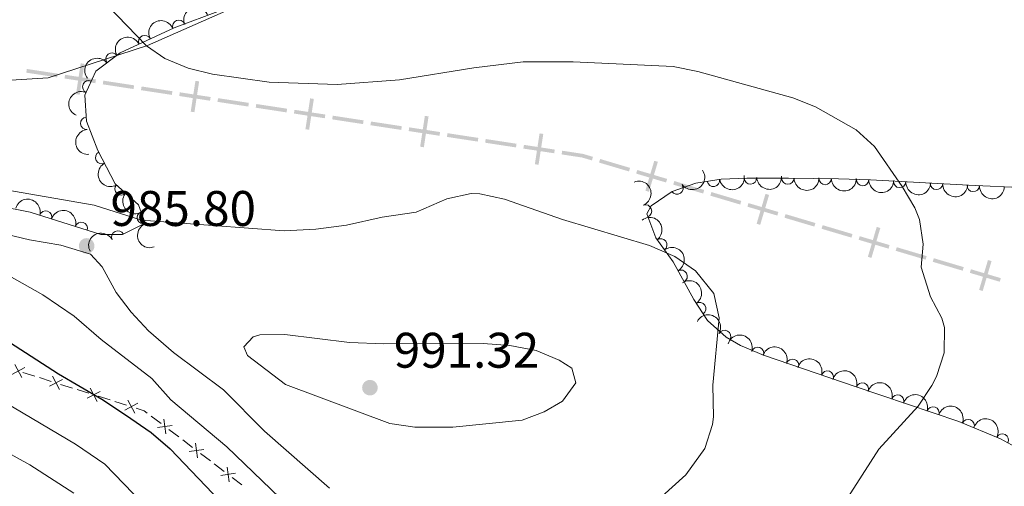
# Model space of a CAD drawing. Units: metres. Extents: x 655153 to 662080, y 735012 to 739796.
# Drawn here: x 658168 to 658365, y 736403 to 736497 of the extents above; entities that cross this region are included whole.
import ezdxf

# ---------------------------------------------------------------- set-up
doc = ezdxf.new("R2010")
doc.units = ezdxf.units.M
doc.header["$MEASUREMENT"] = 0
doc.linetypes.add('DGN Style 3', pattern=[108.44238385321101, 77.45884560943644, -30.98353824377457])
for name, color, linetype, lineweight in [('Divisiones administrativas específicas', 7, 'Continuous', 5), ('Edificios construcciones cerramientos', 7, 'Continuous', 5), ('Entidades rústicas y varios', 7, 'Continuous', 5), ('Relieve y altimetría', 7, 'Continuous', 5), ('Textos de rotulación', 7, 'Continuous', 5)]:
    doc.layers.add(name, color=color, linetype=linetype, lineweight=lineweight)
doc.styles.add('Style-arial', font='arial.shx', dxfattribs={"bigfont": 'arialbig.shx'})

# ---------------------------------------------------------------- blocks, each defined once
blk = doc.blocks.new('5PATER')
at = {"layer": 'Relieve y altimetría', "linetype": 'Continuous', "lineweight": 5}
h = blk.add_hatch(color=250, dxfattribs=at)
edge = h.paths.add_edge_path()
edge.add_ellipse((0, 0), major_axis=(-1.095731442945027, -1.110710700472634), ratio=0.9994222409660319, start_angle=0, end_angle=360)

msp = doc.modelspace()

# ---------------------------------------------------------------- hatches: boundary and pattern name
at = {"layer": 'Divisiones administrativas específicas', "linetype": 'Continuous', "lineweight": 5, "extrusion": (0, 0, -1)}
for points in [[(-658198.2444421556, 736481.8148621055), (-658198.3576343907, 736482.556271249), (-658196.7566092219, 736482.8007025709), (-658192.1793004889, 736483.4998594923), (-658192.0660558362, 736482.7584583536), (-658196.643390778, 736482.0592974292)], [(-658282.4058349715, 736468.6838825278), (-658282.619625722, 736469.4027660475), (-658280.6221336902, 736469.9968057058), (-658276.4527308184, 736470.6333557626), (-658276.3395385831, 736469.8919466191), (-658280.4578663099, 736469.2631942942)]]:
    msp.add_hatch(color=250, dxfattribs=at).paths.add_polyline_path(points)

# ---------------------------------------------------------------- linework, layer by layer
at = {"layer": 'Divisiones administrativas específicas', "color": 250, "linetype": 'Continuous', "lineweight": 5}
for points in [[(658180.729667258, 736488.0282741522), (658179.9882661193, 736488.1415188047), (658179.7859618191, 736481.8499313288), (658179.0445606804, 736481.9631759813)], [(658221.2281255978, 736478.305902801), (658215.0497160703, 736479.2491714314), (658221.3413178332, 736479.0473119444), (658215.1629083056, 736479.9905805748)], [(658228.889353412, 736477.1362496996), (658222.7109438844, 736478.0795183298), (658229.0025456473, 736477.8776588431), (658222.8241361198, 736478.8209274733)], [(658236.5505812259, 736475.966596598), (658230.3721716984, 736476.9098652282), (658236.6637734612, 736476.7080057415), (658230.4853639337, 736477.6512743717)], [(658244.21180904, 736474.7969434964), (658238.0333995125, 736475.7402121266), (658244.3250012756, 736475.5383526399), (658238.1465917481, 736476.4816212703)], [(658267.1954924825, 736471.2879841919), (658261.017082955, 736472.2312528221), (658267.3086847179, 736472.0293933353), (658261.1302751903, 736472.9726619655)], [(658274.8567202967, 736470.1183310905), (658268.6783107691, 736471.0615997207), (658274.969912532, 736470.859740234), (658268.7915030045, 736471.8030088642)], [(658295.6218525586, 736468.4026126447), (658294.9029690393, 736468.616403396), (658293.8402629648, 736462.4119166485), (658293.1213794451, 736462.6257073998)], [(658297.2627610413, 736464.2655403342), (658291.2720650451, 736466.0471299284), (658297.4765517926, 736464.9844238539), (658291.4858557966, 736466.7660134481)], [(658317.9072416644, 736461.7750993548), (658317.1883581451, 736461.9888901061), (658316.1256520706, 736455.7844033586), (658315.4067685509, 736455.9981941099)], [(658340.1926307702, 736455.1475860649), (658339.4737472509, 736455.3613768159), (658338.4110411764, 736449.1568900684), (658337.6921576567, 736449.37068082)], [(658362.4780198759, 736448.520072775), (658361.7591363566, 736448.733863526), (658360.6964302822, 736442.5293767785), (658359.9775467624, 736442.74316753)]]:
    msp.add_solid(points, dxfattribs=at)
at = {"layer": 'Divisiones administrativas específicas', "color": 250, "linetype": 'Continuous', "lineweight": 5, "extrusion": (0, 0, -1)}
for points in [[(-658175.2609633566, 736485.3253371478), (-658169.082620533, 736486.2690425869), (-658175.3742080093, 736486.0667382865), (-658169.1958651857, 736487.0104437256)], [(-658182.9221084577, 736484.1551424034), (-658176.743765634, 736485.0988478425), (-658183.0353531104, 736484.8965435422), (-658176.8570102868, 736485.8402489813)], [(-658190.5832535587, 736482.9849476588), (-658184.4049107351, 736483.928653098), (-658190.6964982115, 736483.7263487976), (-658184.5181553878, 736484.6700542367)], [(-658203.7129549459, 736484.5181857378), (-658202.9715458024, 736484.6313779734), (-658202.7696863154, 736478.33977621), (-658202.0282771722, 736478.4529684458)], [(-658205.9056699695, 736480.6452090042), (-658199.727260442, 736481.5884776344), (-658206.0188622051, 736481.3866181476), (-658199.8404526776, 736482.3298867778)], [(-658213.5668977834, 736479.4755559026), (-658207.3884882559, 736480.4188245328), (-658213.680090019, 736480.216965046), (-658207.5016804915, 736481.1602336762)], [(-658226.6966383883, 736481.0092264335), (-658225.9552292449, 736481.122418669), (-658225.7533697581, 736474.8308169057), (-658225.0119606149, 736474.9440091415)], [(-658249.680321831, 736477.5002671292), (-658248.9389126876, 736477.6134593647), (-658248.7370532008, 736471.3218576014), (-658247.9956440576, 736471.4350498372)], [(-658251.8730368542, 736473.6272903951), (-658245.6946273267, 736474.5705590253), (-658251.9862290898, 736474.3686995385), (-658245.8078195623, 736475.3119681687)], [(-658259.5342646681, 736472.4576372933), (-658253.3558551406, 736473.4009059237), (-658259.6474569037, 736473.1990464367), (-658253.4690473762, 736474.1423150671)], [(-658272.6640052735, 736473.9913078249), (-658271.92259613, 736474.1045000604), (-658271.7207366433, 736467.8128982971), (-658270.9793275001, 736467.9260905327)], [(-658289.834298006, 736466.474711431), (-658283.84360201, 736468.2563010252), (-658290.0480887576, 736467.1935949507), (-658284.0573927616, 736468.9751845449)], [(-658304.6912240766, 736462.0563692376), (-658298.7005280806, 736463.8379588318), (-658304.9050148281, 736462.7752527574), (-658298.9143188319, 736464.5568423516)], [(-658312.1196871116, 736459.8471981408), (-658306.1289911156, 736461.628787735), (-658312.3334778631, 736460.5660816606), (-658306.3427818671, 736462.3476712545)], [(-658319.5481501468, 736457.638027044), (-658313.5574541506, 736459.4196166382), (-658319.7619408981, 736458.3569105638), (-658313.7712449022, 736460.1385001577)], [(-658326.9766131821, 736455.4288559475), (-658320.9859171861, 736457.2104455417), (-658327.1904039336, 736456.1477394672), (-658321.1997079374, 736457.9293290612)], [(-658334.4050762171, 736453.2196848507), (-658328.4143802212, 736455.0012744449), (-658334.6188669687, 736453.9385683704), (-658328.6281709727, 736455.7201579644)], [(-658341.8335392524, 736451.0105137539), (-658335.8428432562, 736452.7921033481), (-658342.0473300037, 736451.7293972736), (-658336.0566340077, 736453.5109868676)], [(-658349.2620022877, 736448.8013426573), (-658343.2713062917, 736450.5829322515), (-658349.4757930392, 736449.5202261771), (-658343.485097043, 736451.301815771)], [(-658356.6904653227, 736446.5921715605), (-658350.6997693267, 736448.3737611547), (-658356.9042560742, 736447.3110550803), (-658350.9135600782, 736449.0926446742)], [(-658364.118928358, 736444.3830004637), (-658358.1282323617, 736446.1645900579), (-658364.3327191093, 736445.1018839835), (-658358.3420231133, 736446.8834735774)]]:
    msp.add_solid(points, dxfattribs=at)
at = {"layer": 'Edificios construcciones cerramientos', "color": 250, "linetype": 'Continuous', "lineweight": 5}
for p, q in [((658170.7769268083, 736425.4655664926, 973.9729502818129), (658168.417741196, 736426.2111806145, 973.6147564420515)), ((658174.079786666, 736424.4217067219, 974.474421657479), (658171.7206010534, 736425.1673208438, 974.1162278177175)), ((658178.3263207686, 736423.0796013023, 975.1191705690494), (658175.9671351563, 736423.8252154242, 974.760976729288)), ((658181.6291806262, 736422.0357415313, 975.6206419447154), (658179.2699950137, 736422.7813556532, 975.262448104954)), ((658185.8757147288, 736420.6936361117, 976.265390856286), (658183.5165291163, 736421.4392502336, 975.9071970165245)), ((658189.1785745865, 736419.6497763409, 976.7668622319519), (658186.819388974, 736420.3953904628, 976.4086683921905)), ((658196.073699093, 736415.977800848, 977.8435384880656), (658194.0967708114, 736417.4747672814, 977.5259757913569)), ((658199.6321699999, 736413.2832612677, 978.4151513421414), (658197.6552417183, 736414.7802277012, 978.0975886454327)), ((658202.399869594, 736411.1875082608, 978.8597391175335), (658200.4229413127, 736412.6844746943, 978.5421764208248)), ((658205.9583405012, 736408.4929686803, 979.4313519716093), (658203.9814122196, 736409.9899351138, 979.1137892749006)), ((658208.7260400953, 736406.3972156735, 979.8759397470016), (658206.7491118137, 736407.894182107, 979.5583770502928)), ((658212.2845110022, 736403.7026760932, 980.4475526010773), (658210.3075827209, 736405.1996425267, 980.1299899043686))]:
    msp.add_line(p, q, dxfattribs=at)
at = {"layer": 'Edificios construcciones cerramientos', "color": 250, "linetype": 'Continuous', "lineweight": 5, "flags": 128}
for points, elevation in [([(658166.1576738828, 736425.8255290859), (658168.7928944186, 736427.1950591982)], 973.471478906147), ([(658168.1600492068, 736425.1926838742), (658166.7905190948, 736427.82790441)], 973.471478906147), ([(658173.7070678431, 736423.4395638956), (658176.3422883786, 736424.8090940078)], 974.6176991933835), ([(658175.7094431671, 736422.8067186838), (658174.3399130551, 736425.4419392196)], 974.6176991933835), ([(658183.2588371271, 736420.4207534934), (658181.8893070151, 736423.055974029)], 975.76391948062), ([(658181.2564618031, 736421.053598705), (658183.8916823389, 736422.4231288172)], 975.76391948062), ([(658188.8058557634, 736418.6676335146), (658191.4410762992, 736420.0371636269)], 976.9101397678564), ([(658190.8082310874, 736418.0347883028), (658189.4387009754, 736420.6700088386)], 976.9101397678564), ([(658197.0691384126, 736413.9084724758), (658196.6626779295, 736416.8503749003)], 977.9705635667491), ([(658195.3949569587, 736415.1761934466), (658198.3368593834, 736415.5826539297)], 977.9705635667491), ([(658203.3953089137, 736409.1181798885), (658202.9888484306, 736412.0600823131)], 978.9867641962171), ([(658201.72112746, 736410.3859008593), (658204.6630298847, 736410.7923613423)], 978.9867641962171), ([(658209.721479415, 736404.3278873013), (658209.3150189319, 736407.2697897258)], 980.002964825685), ([(658208.0472979613, 736405.5956082721), (658210.9892003858, 736406.0020687552)], 980.002964825685)]:
    msp.add_lwpolyline(points, dxfattribs=dict(at, elevation=elevation))
at = {"layer": 'Edificios construcciones cerramientos', "color": 250, "linetype": 'Continuous', "lineweight": 5, "extrusion": (-0.1439768696876055, 0.01974627676050152, 0.9893840232938148), "elevation": -79256.07384909502, "flags": 128}
msp.add_lwpolyline([(-819021.6500409925, 546308.4970510581), (-819022.0284610235, 546307.8161568576), (-819022.3163110255, 546306.1193855733)], dxfattribs=at)
at = {"layer": 'Entidades rústicas y varios', "color": 92, "linetype": 'Continuous', "lineweight": 5}
msp.add_polyline3d([(658241.25, 736511.44, 975), (658217.45, 736502.4199999999, 977.16), (658193.3899999999, 736491.6799999999, 979.98), (658173.49, 736485.24, 981.87), (658163.8500000001, 736484.6200000001, 982.34)], dxfattribs=at)
at = {"layer": 'Entidades rústicas y varios', "color": 92, "linetype": 'DGN Style 3', "lineweight": 5}
for points in [[(658147.49, 736462.6499999999, 985.61), (658169.8300000001, 736458.3300000001, 987), (658184.02, 736453.8500000001, 987.71), (658188.3700000001, 736453.8400000001, 986.73), (658192.9199999999, 736456.1100000001, 985.35), (658191.5700000001, 736459.8200000001, 985.48), (658186.9099999999, 736464.01, 985.59), (658183.45, 736470.69, 984.6700000000001), (658181.1599999999, 736476.5700000001, 984.13), (658180.8400000001, 736481.77, 984.24), (658183.02, 736486.54, 984.1800000000001), (658187.8999999999, 736490.24, 983.52), (658198.69, 736495.23, 982.52), (658208.01, 736498.7, 981.82)], [(658391.6699999999, 736462.1100000001, 978.0600000000001), (658357.8700000001, 736463.71, 979.74), (658338.21, 736464.78, 983.23), (658331.8200000001, 736465.02, 983.46), (658321.8, 736465.1300000001, 983.32), (658313.4299999999, 736465.1400000001, 983.77), (658308.28, 736464.9199999999, 984.45), (658303.23, 736464.1499999999, 985.2), (658298.49, 736462.49, 985.8000000000001), (658294.29, 736459.6100000001, 986.0600000000001), (658293.3800000001, 736457.97, 986.0500000000001), (658295.2, 736453.1699999999, 985.9300000000001), (658298.7, 736448.3800000001, 985.82), (658302.81, 736440.8200000001, 985.86), (658305.5700000001, 736436.6499999999, 985.89), (658309.3, 736433.26, 985.82), (658312.21, 736431.6000000001, 985.62), (658316.76, 736429.6499999999, 984.98), (658335.3400000001, 736423.3200000001, 981.35), (658355.9199999999, 736416.3600000001, 979.47), (658364.24, 736412.9099999999, 978.46), (658373, 736408.1599999999, 977.35)]]:
    msp.add_polyline3d(points, dxfattribs=at)
at = {"layer": 'Entidades rústicas y varios', "color": 92, "linetype": 'Continuous', "lineweight": 5, "extrusion": (-0.09179455714969434, -0.2065064190132833, 0.9741297953476229)}
for centre in [(302300.9797363314, 916252.4991325374, -211554.7627918523), (302295.6332194308, 916247.5202230616, -211553.0671452302)]:
    msp.add_arc(centre, 2.516055640060342, 45.36446333574661, 225.9090503451192, dxfattribs=at)
at = {"layer": 'Entidades rústicas y varios', "color": 92, "linetype": 'Continuous', "lineweight": 5}
for centre, radius, start, end in [((658199.6311443157, 736495.5595858996, 982.3619359314133), 1.250091938746999, 21.3873458110738, 200.6009002300692), ((658192.8176168571, 736492.4927312296, 982.9599677305492), 1.250091938746999, 25.78506246239239, 204.9986168813878), ((658186.2680657769, 736488.9781886623, 983.6077384161133), 1.250091938746999, 38.13544655581008, 217.3490009748055), ((658181.6212293704, 736483.4324501678, 984.2047015844075), 1.250091938746999, 66.40466784639875, 245.6182222653941), ((658181.2072498275, 736476.1198324133, 984.1468156885832), 1.250091938746998, 94.48761491628264, 273.7011693352781), ((658184.2105934641, 736469.2639912295, 984.7149311151665), 1.250091938746999, 118.348695117098, 297.5622495360935), ((658306.756038113, 736464.7073693245, 984.8592180638964), 1.250091938746998, 189.6355770081644, 8.84913142715985), ((658314.1650961728, 736465.1909302592, 983.837548481228), 1.250091938746999, 183.4122610260556, 2.625815445051053), ((658321.6521101415, 736465.1496870031, 983.3950838332845), 1.250091938746999, 180.8977078329667, 0.1112622519620621), ((658329.1492457476, 736465.0688311323, 983.4052359651114), 1.250091938746998, 180.3371912223706, 359.5507456413661), ((658336.6435064992, 736464.8583594919, 983.3313221272356), 1.250091938746998, 178.8152184118444, 358.0287728308398), ((658344.0603994152, 736464.4811298456, 982.4129676875987), 1.250091938746998, 177.850899111012, 357.0644535300075), ((658188.0680572973, 736462.9949796956, 985.5848893844347), 1.250091938746999, 139.0061324263994, 318.2196868453949), ((658299.4296784257, 736463.1580075428, 985.8048956249171), 1.250091938746998, 215.405150848164, 34.6187052671594), ((658351.4343688253, 736464.0797998728, 981.103956841198), 1.250091938746998, 177.850899111012, 357.0644535300075), ((658358.8083382351, 736463.6784699, 979.7949459947974), 1.250091938746998, 177.850899111012, 357.0644535300075), ((658172.9690295167, 736457.3185008164, 987.2169336172128), 1.250091938746999, 343.4444581040453, 162.6580125230408), ((658192.535984026, 736457.2223893832, 985.4298604995657), 1.250091938746998, 110.9616670611779, 290.1752214801733), ((658293.139250678, 736458.5499128725, 986.0354823124383), 1.250091938746998, 291.7312191633468, 110.9447735823422), ((658180.1129245572, 736455.0630639044, 987.5743800921196), 1.250091938746999, 343.4444581040453, 162.6580125230408), ((658187.4301091896, 736453.3492838445, 986.6788296565301), 1.250091938746998, 27.48082066301739, 206.6943750820128), ((658296.2091490319, 736451.7558377255, 985.8746363160695), 1.250091938746999, 307.1213478282338, 126.3349022472293), ((658300.2610358638, 736445.4677574488, 985.8411636841214), 1.250091938746999, 299.4969109346682, 118.7104653536636), ((658304.0074724138, 736438.9754260359, 985.8806837549885), 1.250091938746999, 304.465561617708, 123.6791160367034), ((658308.991514968, 736433.4135127689, 985.7659951973782), 1.250091938746999, 331.2637058396351, 150.4772602586306), ((658315.6263560168, 736430.0156084439, 984.9693357665856), 1.250091938746999, 342.1527540737287, 161.3663084927241), ((658322.6072880356, 736427.637282304, 983.6054615346997), 1.250091938746999, 342.1527540737287, 161.3663084927241), ((658329.5882200545, 736425.2589561641, 982.2415873028137), 1.250091938746999, 342.1527540737287, 161.3663084927241), ((658336.6019935242, 736422.8726075201, 981.1260919068297), 1.250091938746999, 342.2810143962408, 161.4945688152362), ((658343.6802404749, 736420.4787980556, 980.4794882009309), 1.250091938746999, 342.2810143962408, 161.4945688152362), ((658350.7584874255, 736418.0849885913, 979.8328844950321), 1.250091938746999, 342.2810143962408, 161.4945688152362), ((658357.7800681654, 736415.5675765399, 979.1032732209625), 1.250091938746998, 338.4441627178753, 157.6577171368707), ((658364.6423079285, 736412.6696596246, 978.2687567910409), 1.250091938746999, 332.4979544374962, 151.7115088564915)]:
    msp.add_arc(centre, radius, start, end, dxfattribs=at)
at = {"layer": 'Entidades rústicas y varios', "color": 92, "linetype": 'Continuous', "lineweight": 5, "extrusion": (-0.07568953009884154, -0.2129371664351126, 0.9741297953476229)}
msp.add_arc((373506.0012178958, 890965.3076168804, -205687.2098811564), 2.516055640060342, 45.36446333574663, 225.9090503451193, dxfattribs=at)
at = {"layer": 'Entidades rústicas y varios', "color": 92, "linetype": 'Continuous', "lineweight": 5, "extrusion": (-0.02839289150553439, -0.2241985404233337, 0.974129795347623)}
msp.add_arc((560437.0425372573, 792524.6790853981, -182849.2145330525), 2.516055640060341, 45.36446333574666, 225.9090503451193, dxfattribs=at)
at = {"layer": 'Entidades rústicas y varios', "color": 92, "linetype": 'Continuous', "lineweight": 5, "extrusion": (0.08117730163188398, -0.2109061106648273, 0.974129795347623)}
msp.add_arc((878801.3634940346, 439458.7427508247, -100940.5160780967), 2.516055640060343, 45.36446333574664, 225.9090503451193, dxfattribs=at)
at = {"layer": 'Entidades rústicas y varios', "color": 92, "linetype": 'Continuous', "lineweight": 5, "extrusion": (0.1709039622561074, -0.1478613455273597, 0.9741297953476229)}
msp.add_arc((987594.0699395756, -15252.52323407942, 4548.302019889423), 2.516055640060343, 45.36446333574663, 225.9090503451192, dxfattribs=at)
at = {"layer": 'Entidades rústicas y varios', "color": 92, "linetype": 'Continuous', "lineweight": 5, "extrusion": (0.2161095603991172, -0.06608933136368185, 0.9741297953476229)}
msp.add_arc((896752.3928708411, -403102.5716167992, 94526.56844964981), 2.516055640060343, 45.36446333574663, 225.9090503451193, dxfattribs=at)
at = {"layer": 'Entidades rústicas y varios', "color": 92, "linetype": 'Continuous', "lineweight": 5, "extrusion": (0.03904027226653496, 0.2225915518553053, 0.974129795347623)}
msp.add_arc((-521178.6393272615, -817185.487490286, 190591.1572233526), 2.516055640060342, 45.36446333574663, 225.9090503451193, dxfattribs=at)
at = {"layer": 'Entidades rústicas y varios', "color": 92, "linetype": 'Continuous', "lineweight": 5, "extrusion": (-0.2070536218994037, 0.09055351718369098, 0.9741297953476229)}
msp.add_arc((-938530.3458965535, 300288.2622951897, -68652.35114676289), 2.516055640060341, 45.36446333574661, 225.9090503451192, dxfattribs=at)
at = {"layer": 'Entidades rústicas y varios', "color": 92, "linetype": 'Continuous', "lineweight": 5, "extrusion": (0.1319300387779492, 0.1834818974287302, 0.9741297953476231)}
msp.add_arc((-104545.4875165595, -956620.959395905, 222937.9475672676), 2.516055640060341, 45.36446333574664, 225.9090503451193, dxfattribs=at)
at = {"layer": 'Entidades rústicas y varios', "color": 92, "linetype": 'Continuous', "lineweight": 5, "extrusion": (0.1510427207129539, 0.1680988945104246, 0.9741297953476231)}
msp.add_arc((2545.34921797947, -962027.3042782731, 224191.1215999619), 2.516055640060342, 45.36446333574664, 225.9090503451193, dxfattribs=at)
at = {"layer": 'Entidades rústicas y varios', "color": 92, "linetype": 'Continuous', "lineweight": 5, "extrusion": (0.1582723104148007, 0.1613103145243948, 0.974129795347623)}
msp.add_arc((45875.48637457943, -960997.048299054, 223951.6573690037), 2.516055640060342, 45.36446333574663, 225.9090503451193, dxfattribs=at)
at = {"layer": 'Entidades rústicas y varios', "color": 92, "linetype": 'Continuous', "lineweight": 5, "extrusion": (0.1598427879117668, 0.159754264320525, 0.9741297953476231)}
msp.add_arc((55520.95777334005, -960518.9584670772, 223840.7552985752), 2.516055640060342, 45.36446333574663, 225.9090503451192, dxfattribs=at)
at = {"layer": 'Entidades rústicas y varios', "color": 92, "linetype": 'Continuous', "lineweight": 5, "extrusion": (0.1640295206391567, 0.1554524305853295, 0.9741297953476229)}
msp.add_arc((81691.25297178293, -958748.623337539, 223429.9777752253), 2.516055640060341, 45.36446333574666, 225.9090503451193, dxfattribs=at)
at = {"layer": 'Entidades rústicas y varios', "color": 92, "linetype": 'Continuous', "lineweight": 5, "extrusion": (0.1666225149823488, 0.1526698376135745, 0.974129795347623)}
for centre in [(98242.203570173, -957278.7710110226, 223088.0426622778), (98236.92609209119, -957284.0989201285, 223087.9349141566), (98231.64861400938, -957289.4268292342, 223087.8271660354)]:
    msp.add_arc(centre, 2.516055640060343, 45.36446333574664, 225.9090503451193, dxfattribs=at)
at = {"layer": 'Entidades rústicas y varios', "color": 92, "linetype": 'Continuous', "lineweight": 5, "extrusion": (-0.1993671709101402, -0.1064136879319816, 0.9741297953476231)}
for centre in [(-339783.4180962361, 903649.0621227727, -208625.3555321871), (-339778.0644420891, 903654.2476226005, -208626.1915817094)]:
    msp.add_arc(centre, 2.516055640060342, 45.36446333574664, 225.9090503451193, dxfattribs=at)
at = {"layer": 'Entidades rústicas y varios', "color": 92, "linetype": 'Continuous', "lineweight": 5, "extrusion": (0.2255300729330706, 0.01439888949891927, 0.9741297953476231)}
msp.add_arc((693027.5375676259, -685347.5494834692, 160005.7289934052), 2.516055640060342, 45.36446333574664, 225.9090503451193, dxfattribs=at)
at = {"layer": 'Entidades rústicas y varios', "color": 92, "linetype": 'Continuous', "lineweight": 5, "extrusion": (-0.2236609144726117, 0.03235640822578015, 0.9741297953476231)}
msp.add_arc((-823119.5685958806, 532164.2642882954, -122445.6395145185), 2.516055640060342, 45.36446333574664, 225.9090503451193, dxfattribs=at)
at = {"layer": 'Entidades rústicas y varios', "color": 92, "linetype": 'Continuous', "lineweight": 5, "extrusion": (0.2058187387326108, -0.09332624819693319, 0.9741297953476229)}
msp.add_arc((942534.8062622232, -287453.1725976365, 67697.6937740696), 2.516055640060341, 45.36446333574664, 225.9090503451193, dxfattribs=at)
at = {"layer": 'Entidades rústicas y varios', "color": 92, "linetype": 'Continuous', "lineweight": 5, "extrusion": (-0.0693550937265722, -0.2150837343691444, 0.974129795347623)}
msp.add_arc((400408.503974418, 879771.1309774998, -203086.4451016838), 2.516055640060341, 45.36446333574663, 225.9090503451192, dxfattribs=at)
at = {"layer": 'Entidades rústicas y varios', "color": 92, "linetype": 'Continuous', "lineweight": 5, "extrusion": (-0.21739051748039, 0.06174548344297308, 0.9741297953476231)}
msp.add_arc((-888289.7262332189, 421081.6879593957, -96675.52660755071), 2.516055640060342, 45.36446333574663, 225.9090503451193, dxfattribs=at)
at = {"layer": 'Entidades rústicas y varios', "color": 92, "linetype": 'Continuous', "lineweight": 5, "extrusion": (-0.2219214325067921, 0.04268512164831703, 0.9741297953476229)}
msp.add_arc((-847526.9460740327, 494449.7810296596, -113696.2162524977), 2.516055640060342, 45.36446333574662, 225.9090503451192, dxfattribs=at)
at = {"layer": 'Entidades rústicas y varios', "color": 92, "linetype": 'Continuous', "lineweight": 5, "extrusion": (-0.2173316928504035, -0.06195221625394907, 0.9741297953476231)}
msp.add_arc((-527756.1645024064, 813592.9083202201, -187734.6364985879), 2.516055640060343, 45.36446333574664, 225.9090503451193, dxfattribs=at)
at = {"layer": 'Entidades rústicas y varios', "color": 92, "linetype": 'Continuous', "lineweight": 5, "extrusion": (-0.2017153474059257, -0.1018923963645224, 0.9741297953476229)}
for centre in [(-360514.8489888637, 896069.6460310764, -206869.3072313699), (-360509.5786108805, 896074.3631269244, -206871.801649674), (-360504.3082328974, 896079.0802227722, -206874.296067978)]:
    msp.add_arc(centre, 2.516055640060342, 45.36446333574664, 225.9090503451193, dxfattribs=at)
at = {"layer": 'Entidades rústicas y varios', "color": 92, "linetype": 'Continuous', "lineweight": 5, "extrusion": (-0.2014867494365127, -0.1023436935893274, 0.974129795347623)}
for centre in [(-358439.4035309847, 896867.7505445492, -207058.4055285348), (-358434.0637424038, 896872.6959189808, -207060.2165861379), (-358428.7239538227, 896877.6412934123, -207062.0276437411)]:
    msp.add_arc(centre, 2.516055640060344, 45.36446333574663, 225.9090503451192, dxfattribs=at)
at = {"layer": 'Entidades rústicas y varios', "color": 92, "linetype": 'Continuous', "lineweight": 5, "extrusion": (-0.2078835395844463, -0.088631686127706, 0.9741297953476229)}
msp.add_arc((-419214.255594336, 871509.2314138927, -201177.5362979455), 2.516055640060343, 45.36446333574662, 225.9090503451192, dxfattribs=at)
at = {"layer": 'Entidades rústicas y varios', "color": 92, "linetype": 'Continuous', "lineweight": 5, "extrusion": (-0.2159468160102324, -0.06661917495016811, 0.9741297953476229)}
msp.add_arc((-509612.1271099874, 824522.087089385, -190277.8029024232), 2.516055640060341, 45.36446333574666, 225.9090503451193, dxfattribs=at)
at = {"layer": 'Relieve y altimetría', "color": 30, "linetype": 'Continuous', "lineweight": 5, "flags": 128}
for points, elevation in [([(658185.3700000001, 736499.69), (658193.1799999999, 736491.6100000001), (658196.8700000001, 736489.1300000001), (658201.51, 736487.2), (658206.4199999999, 736485.96), (658217.74, 736484.3600000001), (658231.3700000001, 736483.8999999999), (658243.8500000001, 736484.8600000001), (658258.72, 736487.22), (658268.6300000001, 736488.4099999999), (658278.6399999999, 736488.44), (658298.72, 736487.5), (658303.6200000001, 736486.48), (658322.6799999999, 736481.21), (658327.19, 736479.45), (658335.3200000001, 736474.81), (658339.03, 736471.46), (658344.54, 736463.46), (658347.1300000001, 736459.1599999999), (658348.03, 736456.8300000001), (658348.75, 736451.8900000001), (658348.3700000001, 736447.29), (658350.27, 736441.3700000001), (658352.53, 736437.1100000001), (658353.04, 736435.22), (658353.01, 736430.1699999999), (658351.4299999999, 736425.4199999999), (658350.51, 736423.6300000001), (658347.76, 736419.49), (658339.9199999999, 736410.8600000001), (658330.96, 736396.8600000001)], 980), ([(658296.3999999999, 736401.3600000001), (658301.22, 736405.73), (658305.05, 736410.98), (658306.5900000001, 736415.77), (658306.76, 736417.3400000001), (658306.6599999999, 736423.6599999999), (658307.8700000001, 736437.1599999999), (658306.81, 736442.02), (658303.1300000001, 736446.5700000001), (658299.03, 736449.4299999999), (658293.97, 736451.6699999999), (658276.52, 736456.8700000001), (658264.8700000001, 736460.94), (658259.95, 736461.98), (658258.23, 736462.04), (658253.3600000001, 736460.98), (658247.22, 736458.3300000001), (658240.3800000001, 736457.3200000001), (658233.26, 736455.7), (658227.1000000001, 736454.9199999999), (658220.78, 736454.5900000001), (658192.2, 736456.7), (658182.6599999999, 736459.7), (658163.4099999999, 736463.0900000001)], 985), ([(658155.1399999999, 736456.27), (658169.75, 736452.8), (658176.02, 736451.69), (658181.9199999999, 736449.9099999999), (658184.29, 736447.3800000001), (658187.0900000001, 736442.23), (658190.1200000001, 736438.26), (658193.5900000001, 736434.5700000001), (658198.5700000001, 736430.23), (658208.6000000001, 736422.7), (658216.8200000001, 736414.47), (658229.8600000001, 736403)], 985), ([(658219.8999999999, 736401.1100000001), (658209.27, 736411.3300000001), (658198.05, 736420.71), (658194.21, 736425.02), (658184.0700000001, 736432.8400000001), (658178.6499999999, 736437.5), (658172.4099999999, 736441.76), (658165.6300000001, 736445.6000000001)], 980), ([(658233.8600000001, 736432.21), (658220.8800000001, 736433.81), (658215.8999999999, 736433.73), (658214.56, 736433.3300000001), (658212.6399999999, 736431.3500000001), (658213.4199999999, 736429.6300000001), (658221.05, 736423.79), (658241.95, 736416), (658246.9099999999, 736415.27), (658254.5700000001, 736415.23), (658268.44, 736416.6499999999), (658272.8600000001, 736418.3), (658276.52, 736420.47), (658279.1699999999, 736424.1200000001), (658278.3700000001, 736427.05), (658275.8600000001, 736428.6699999999), (658271.25, 736430.6100000001), (658265.99, 736431.6200000001), (658260.5900000001, 736432.04), (658240.73, 736431.96), (658233.8600000001, 736432.21)], 990), ([(658163, 736421.27), (658178.94, 736411.8700000001), (658184.8500000001, 736407.8700000001), (658198.0800000001, 736394.05)], 970), ([(658178.6399999999, 736402.03), (658169.77, 736407.7), (658159.5700000001, 736413.3)], 965)]:
    msp.add_lwpolyline(points, dxfattribs=dict(at, elevation=elevation))
at = {"layer": 'Relieve y altimetría', "color": 30, "linetype": 'Continuous', "lineweight": 25, "elevation": 975, "flags": 128}
msp.add_lwpolyline([(658165.75, 736432.3), (658175.53, 736425.9199999999), (658184.22, 736420.8600000001), (658188.97, 736417.74), (658194.0900000001, 736414.1699999999), (658197.8899999999, 736410.9299999999), (658209.24, 736399.05)], dxfattribs=at)

# ---------------------------------------------------------------- block references
at = {"layer": 'Relieve y altimetría', "color": 250, "linetype": 'Continuous', "lineweight": 5}
for p in [(658181.1799999999, 736451.56, 985.8000000000001), (658237.9299999999, 736423.1599999999, 991.32)]:
    msp.add_blockref('5PATER', p, dxfattribs=at)

# ---------------------------------------------------------------- texts
at = {"layer": 'Textos de rotulación', "color": 250, "linetype": 'Continuous', "lineweight": 5, "style": 'Style-arial'}
for s, p in [('985.80', (658185.95, 736455.56, 985.8000000000001)), ('991.32', (658242.7, 736427.1599999999, 991.32))]:
    msp.add_text(s, height=7.000020000000001, dxfattribs=at).set_placement(p)

doc.saveas('drawing.dxf')
